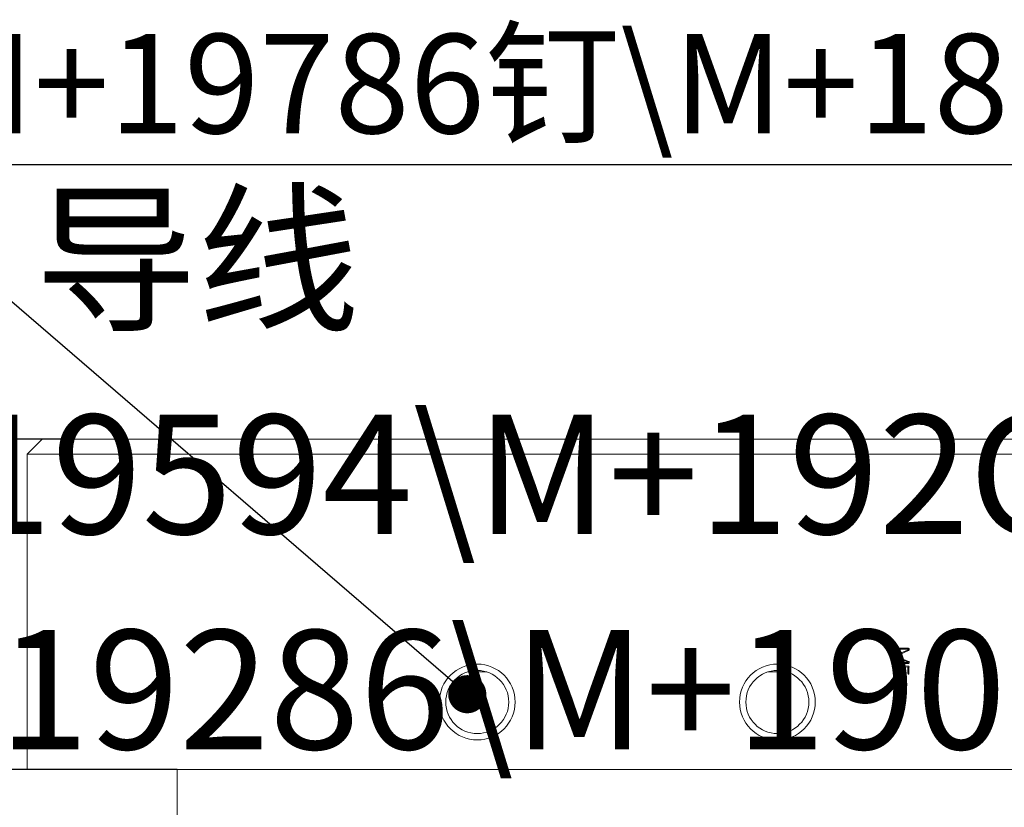
# Model space of a CAD drawing. Units: millimetres. Extents: x 0 to 639, y -1 to 558.
# Drawn here: x 208 to 235, y 177 to 198 of the extents above; entities that cross this region are included whole.
import ezdxf

# ---------------------------------------------------------------- set-up
doc = ezdxf.new("R2010")
doc.units = ezdxf.units.MM
doc.layers.add('图框', color=179, linetype='Continuous')
doc.styles.add('SLDTEXTSTYLE0', font='TXT', dxfattribs={"width": 0.7, "bigfont": 'bigfont'})
doc.styles.add('SLDTEXTSTYLE1', font='TXT', dxfattribs={"width": 0.7})
doc.dimstyles.new('SLDDIMSTYLE1', dxfattribs={"dimtxt": 4, "dimasz": 3, "dimexe": 0, "dimexo": 0.0625, "dimgap": 1, "dimtad": 2, "dimlfac": 2.5, "dimrnd": 1e-09, "dimzin": 12, "dimdsep": 46, "dimtxsty": 'SLDTEXTSTYLE1', "dimsah": 1, "dimcen": 0.09, "dimadec": 0, "dimazin": 3, "dimtfac": 1, "dimtmove": 0, "dimatfit": 0, "dimfxl": 0, "dimfrac": 2, "dimtolj": 1, "dimtzin": 12, "dimarcsym": 0})
doc.dimstyles.new('SLDDIMSTYLE3', dxfattribs={"dimtxt": 0.18, "dimasz": 1.016, "dimexe": 0, "dimexo": 0.0625, "dimgap": 0, "dimtad": 0, "dimtih": 1, "dimtoh": 1, "dimdec": 0, "dimrnd": 1e-09, "dimzin": 0, "dimdsep": 46, "dimtxsty": 'Standard', "dimblk1": 'DOT', "dimblk2": 'DOT', "dimsah": 1, "dimcen": 0.09, "dimadec": 0, "dimazin": 0, "dimtfac": 1.016, "dimtdec": 0, "dimtofl": 0, "dimtmove": 0, "dimatfit": 3, "dimldrblk": 'DOT', "dimfxl": 0, "dimfrac": 2, "dimtolj": 1, "dimtzin": 0, "dimarcsym": 0})

# ---------------------------------------------------------------- blocks, each defined once
blk = doc.blocks.new('SW_NOTE_6')
at = {"layer": '图框', "color": 0, "char_height": 3.175, "attachment_point": 1, "style": 'SLDTEXTSTYLE0'}
for s, insert in [('\\M+18EA5\\M+190AB开关导线', (0.429, 15.561)), ('\\M+19752\\M+193E0\\M+19594\\M+192CA过\\M+18143\\M+198B8', (0.429, 9.828)), ('\\M+18D9F\\M+18D45\\M+19286\\M+190FA\\M+18F6F', (0.429, 4.094))]:
    blk.add_mtext(s, dxfattribs=dict(at, insert=insert))
blk = doc.blocks.new('_D_10')
at = {"layer": '图框'}
for p, q in [((201.442, 187.296), (201.442, 192.296)), ((209.672, 187.296), (198.442, 187.296)), ((201.442, 178.496), (201.442, 187.296)), ((212.472, 178.496), (198.442, 178.496)), ((201.442, 178.496), (201.442, 173.496))]:
    blk.add_line(p, q, dxfattribs=at)
for points in [[(201.442, 187.296), (201.95, 190.296), (200.934, 190.296)], [(201.442, 178.496), (200.934, 175.496), (201.95, 175.496)]]:
    blk.add_solid(points, dxfattribs=at)
at = {"layer": '图框', "insert": (196.286, 180.396), "char_height": 4, "attachment_point": 1, "rotation": 90, "style": 'SLDTEXTSTYLE1'}
blk.add_mtext('22', dxfattribs=at)
blk = doc.blocks.new('SW_NOTE_11')
at = {"layer": '图框', "color": 0}
blk.add_line((45.782, 0), (0, 0), dxfattribs=at)
at = {"layer": '图框', "color": 0, "insert": (0.486, 3.488), "char_height": 2.64583, "attachment_point": 1, "style": 'SLDTEXTSTYLE0'}
blk.add_mtext('\\M+19786钉\\M+18142', dxfattribs=at)
blk = doc.blocks.new('_DOT')
at = {"color": 0, "linetype": 'ByBlock', "lineweight": -2}
blk.add_line((-0.5, 0), (-1, 0), dxfattribs=at)
at = {"color": 0, "linetype": 'ByBlock', "const_width": 0.5}
blk.add_lwpolyline([(-0.25, 0, 1), (0.25, 0, 1)], format="xyb", close=True, dxfattribs=at)

msp = doc.modelspace()

# ---------------------------------------------------------------- linework, layer by layer
at = {"color": 7, "linetype": 'Continuous', "lineweight": 15}
for p, q in [((208.87184, 187.29648), (208.47184, 186.89648)), ((208.87184, 187.29648), (209.67184, 187.29648)), ((209.67184, 187.29648), (239.27184, 187.29648)), ((208.47184, 178.49648), (208.47184, 186.89648)), ((209.67184, 186.89648), (208.47184, 186.89648)), ((239.27184, 186.89648), (209.67184, 186.89648)), ((231.9548, 181.68963), (231.60629, 181.53923)), ((231.94633, 181.72988), (231.61163, 181.72988)), ((231.61163, 181.70234), (231.95057, 181.70234)), ((231.63807, 181.52228), (231.97065, 181.66845)), ((231.60206, 181.50957), (231.9548, 181.35815)), ((231.96539, 181.38035), (231.63807, 181.52228)), ((220.21572, 181.09648), (220.72797, 181.09648)), ((228.21572, 181.09648), (228.72797, 181.09648)), ((231.61163, 181.32315), (231.95794, 181.32315)), ((231.95057, 181.35179), (231.61375, 181.35179)), ((231.9537, 181.25207), (231.77576, 181.26266)), ((231.81177, 181.23301), (231.9537, 181.22555)), ((231.9537, 181.22555), (231.9537, 181.0593)), ((231.98022, 181.0593), (231.98022, 181.2203)), ((209.67184, 178.49648), (208.47184, 178.49648)), ((212.47184, 178.49648), (209.67184, 178.49648)), ((236.47184, 178.49648), (212.47184, 178.49648)), ((212.47184, 178.49648), (212.47184, 175.79623))]:
    msp.add_line(p, q, dxfattribs=at)
for centre, radius in [((220.47184, 180.29648), 1.01), ((220.47184, 180.29648), 0.84), ((228.47184, 180.29648), 1.01), ((228.47184, 180.29648), 0.84)]:
    msp.add_circle(centre, radius, dxfattribs=at)
for points, knots in [([(231.61163, 181.72988), (231.60711, 181.72937), (231.60034, 181.72861), (231.59364, 181.72381), (231.5917, 181.71967), (231.59133, 181.71628), (231.59176, 181.71289), (231.59379, 181.70879), (231.60036, 181.70389), (231.60712, 181.70296), (231.61163, 181.70234)], [0, 0, 0, 0, 0.2500072, 0.3745069, 0.43711829, 0.49989115, 0.56265131, 0.62530433, 0.74986097, 1, 1, 1, 1]), ([(231.97065, 181.66845), (231.97386, 181.67063), (231.98026, 181.67498), (231.98627, 181.68538), (231.98713, 181.69708), (231.98509, 181.70859), (231.97875, 181.71861), (231.96569, 181.72744), (231.95407, 181.72891), (231.94633, 181.72988)], [0, 0, 0, 0, 0.125198073, 0.249895707, 0.374998597, 0.500258686, 0.625017541, 0.7500974, 1, 1, 1, 1]), ([(231.95057, 181.70234), (231.95214, 181.70182), (231.95434, 181.70108), (231.95662, 181.6992), (231.95782, 181.69751), (231.95808, 181.69533), (231.95715, 181.69249), (231.95574, 181.69077), (231.9548, 181.68963)], [0, 0, 0, 0, 0.27995744, 0.39000739, 0.50023272, 0.62487031, 0.74971717, 1, 1, 1, 1]), ([(231.60629, 181.53923), (231.60359, 181.53748), (231.59819, 181.534), (231.59271, 181.52731), (231.59256, 181.52056), (231.59564, 181.51464), (231.59949, 181.5116), (231.60206, 181.50957)], [0, 0, 0, 0, 0.25075712, 0.49947071, 0.62442729, 0.74986713, 1, 1, 1, 1]), ([(231.9548, 181.35815), (231.95505, 181.35783), (231.95553, 181.3572), (231.95587, 181.35602), (231.95553, 181.35484), (231.95397, 181.35302), (231.95208, 181.35234), (231.95057, 181.35179)], [0, 0, 0, 0, 0.12864915, 0.24977478, 0.37641089, 0.50142401, 1, 1, 1, 1]), ([(231.95794, 181.32315), (231.96504, 181.32439), (231.9757, 181.32625), (231.98504, 181.33743), (231.98764, 181.34774), (231.98718, 181.35837), (231.98069, 181.37124), (231.97151, 181.37671), (231.96539, 181.38035)], [0, 0, 0, 0, 0.24908677, 0.37413013, 0.49941436, 0.6247893, 0.75019888, 1, 1, 1, 1]), ([(231.61375, 181.35179), (231.60903, 181.35128), (231.60196, 181.35052), (231.59458, 181.34617), (231.59201, 181.34209), (231.59133, 181.33856), (231.59155, 181.33499), (231.5928, 181.33162), (231.59504, 181.3288), (231.60093, 181.32476), (231.60688, 181.32387), (231.61163, 181.32315)], [0, 0, 0, 0, 0.2499501, 0.37450496, 0.43729351, 0.4997308, 0.56252449, 0.62516617, 0.68774392, 0.7505018, 1, 1, 1, 1]), ([(231.67306, 181.26478), (231.66036, 181.25857), (231.63497, 181.24617), (231.59876, 181.20798), (231.59491, 181.17089), (231.59256, 181.14827)], [0, 0, 0, 0, 0.28108171, 0.56160408, 1, 1, 1, 1]), ([(231.59256, 181.14827), (231.59389, 181.12922), (231.59652, 181.09128), (231.63242, 181.04822), (231.67849, 181.03096), (231.70802, 181.02867), (231.7228, 181.02753)], [0, 0, 0, 0, 0.28028642, 0.55816072, 0.77872503, 1, 1, 1, 1]), ([(231.619, 181.15251), (231.61994, 181.16343), (231.62181, 181.18527), (231.64575, 181.21799), (231.67122, 181.22994), (231.68679, 181.23724)], [0, 0, 0, 0, 0.2799236, 0.55975611, 1, 1, 1, 1]), ([(231.7228, 181.05718), (231.7077, 181.05795), (231.67767, 181.05949), (231.63925, 181.08134), (231.62094, 181.11698), (231.61965, 181.14066), (231.619, 181.15251)], [0, 0, 0, 0, 0.28123873, 0.55908287, 0.77932036, 1, 1, 1, 1]), ([(231.68679, 181.23724), (231.69102, 181.23979), (231.69735, 181.24361), (231.70049, 181.25313), (231.6992, 181.25915), (231.6969, 181.26339), (231.69317, 181.26655), (231.68461, 181.26837), (231.67768, 181.26622), (231.67306, 181.26478)], [0, 0, 0, 0, 0.24894429, 0.37350959, 0.49878554, 0.56171945, 0.62445921, 0.74942093, 1, 1, 1, 1]), ([(231.82025, 181.14506), (231.81841, 181.13124), (231.81476, 181.10377), (231.78803, 181.07361), (231.75521, 181.05932), (231.73361, 181.0579), (231.7228, 181.05718)], [0, 0, 0, 0, 0.280719257, 0.558411217, 0.779204448, 1, 1, 1, 1]), ([(231.7228, 181.02753), (231.74062, 181.02906), (231.7761, 181.03212), (231.81893, 181.0604), (231.84355, 181.10011), (231.84637, 181.12799), (231.84779, 181.14192)], [0, 0, 0, 0, 0.28087003, 0.55937973, 0.77986867, 1, 1, 1, 1]), ([(231.77576, 181.26266), (231.77073, 181.26261), (231.76319, 181.26253), (231.75474, 181.25909), (231.75157, 181.25501), (231.75042, 181.2497), (231.75185, 181.24273), (231.75708, 181.23398), (231.76279, 181.22943), (231.76627, 181.22665)], [0, 0, 0, 0, 0.24999734, 0.37434975, 0.43694497, 0.49935729, 0.6393289, 0.77974899, 1, 1, 1, 1]), ([(231.76627, 181.22665), (231.78054, 181.21421), (231.80042, 181.19687), (231.81911, 181.1676), (231.81987, 181.15255), (231.82025, 181.14506)], [0, 0, 0, 0, 0.56081116, 0.78115705, 1, 1, 1, 1]), ([(231.80652, 181.22453), (231.80625, 181.2256), (231.80571, 181.22772), (231.80686, 181.23081), (231.8093, 181.23234), (231.81095, 181.23279), (231.81177, 181.23301)], [0, 0, 0, 0, 0.28045208, 0.558250314, 0.779175288, 1, 1, 1, 1]), ([(231.84779, 181.14192), (231.84516, 181.15988), (231.84149, 181.18495), (231.82123, 181.20978), (231.81142, 181.21962), (231.80652, 181.22453)], [0, 0, 0, 0, 0.55857169, 0.77967644, 1, 1, 1, 1]), ([(231.98022, 181.2203), (231.98062, 181.22479), (231.98142, 181.23374), (231.97454, 181.24516), (231.96407, 181.25035), (231.95716, 181.2515), (231.9537, 181.25207)], [0, 0, 0, 0, 0.280491238, 0.557961073, 0.778625246, 1, 1, 1, 1]), ([(231.9537, 181.0593), (231.95428, 181.05522), (231.95501, 181.05011), (231.95846, 181.04503), (231.96087, 181.0431), (231.96374, 181.04193), (231.96779, 181.04163), (231.97297, 181.04275), (231.97853, 181.04918), (231.97954, 181.05525), (231.98022, 181.0593)], [0, 0, 0, 0, 0.24984055, 0.31268002, 0.37543292, 0.4382829, 0.5011216, 0.62554286, 0.75016054, 1, 1, 1, 1])]:
    msp.add_open_spline(points, degree=3, knots=knots, dxfattribs=at)

# ---------------------------------------------------------------- block references
at = {"layer": '图框'}
for name, p in [('SW_NOTE_11', (203.82197, 194.60734)), ('SW_NOTE_6', (159.25416, 178.12117))]:
    msp.add_blockref(name, p, dxfattribs=at)

# ---------------------------------------------------------------- dimensions: what is measured, and where the dimension line sits
dim = msp.add_linear_dim(base=(201.44197, 187.29648), p1=(212.47184, 178.49648), p2=(209.67184, 187.29648), angle=90, dimstyle='SLDDIMSTYLE1', dxfattribs=at)
dim.commit()
dim.dimension.update_dxf_attribs({"geometry": '_D_10', "text_midpoint": (201.44197, 182.89648), "dimtype": 160})

# ---------------------------------------------------------------- leaders
msp.add_leader([(220.20608, 180.50475), (203.82197, 194.60734)], dimstyle='SLDDIMSTYLE3', dxfattribs=at)

doc.saveas('drawing.dxf')
